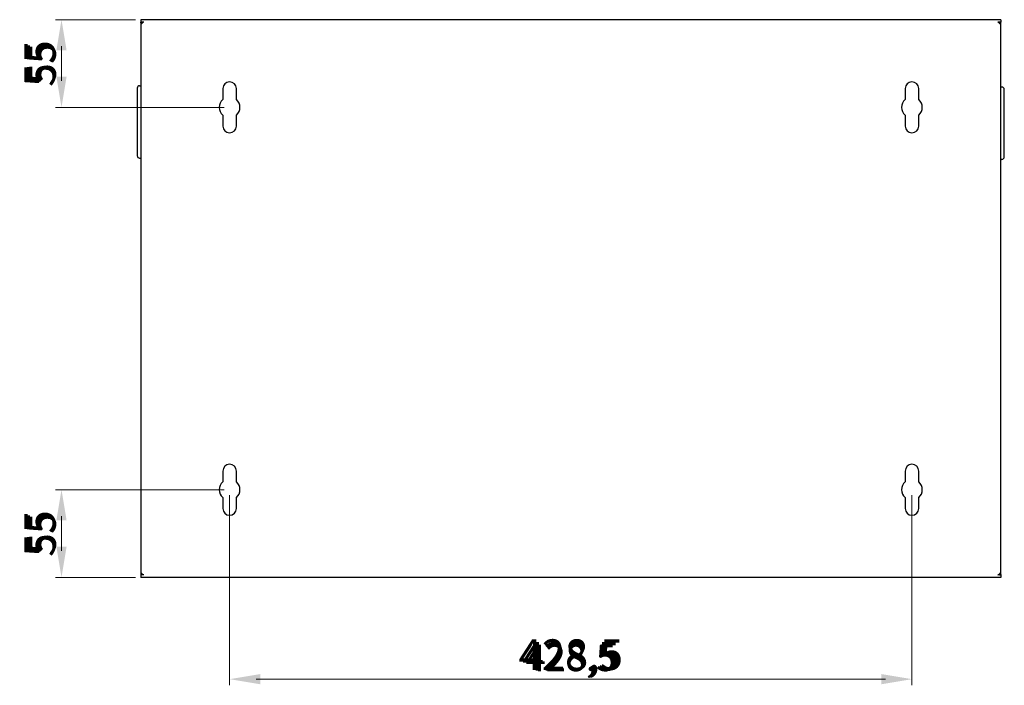
# Model space of a CAD drawing. Units: millimetres. Extents: x -2 to 1926, y -643 to 350.
# Drawn here: x 1307 to 1926, y -68 to 350 of the extents above; entities that cross this region are included whole.
import ezdxf

# ---------------------------------------------------------------- set-up
doc = ezdxf.new("R2010")
doc.units = ezdxf.units.MM
for name, color, linetype, lineweight in [('Dimension', 7, 'Continuous', 15), ('Dimension @ 6.6667', 7, 'Continuous', 15), ('Dimension @ 7.1429', 7, 'Continuous', 15), ('Dimension @ 7.6923', 7, 'Continuous', 15), ('Visible', 7, 'Continuous', 25)]:
    doc.layers.add(name, color=color, linetype=linetype, lineweight=lineweight)
doc.styles.add('titelhoek', font='arial.ttf')
doc.dimstyles.get("Standard").update_dxf_attribs({"dimtxt": 2.5, "dimasz": 2.5, "dimexe": 0.5, "dimexo": 0.5, "dimgap": 0.5, "dimtad": 1, "dimtxsty": 'titelhoek', "dimcen": 0, "dimadec": 0, "dimazin": 2, "dimtfac": 1, "dimtofl": 0, "dimtmove": 0, "dimatfit": 3, "dimfxl": 0, "dimtolj": 1, "dimtzin": 0, "dimarcsym": 0})

# ---------------------------------------------------------------- blocks, each defined once
blk = doc.blocks.new('*D53')
at = {"layer": 'Defpoints', "color": 0, "transparency": 16777216}
for p in [(1333.68, 350), (1383.5, 350), (1439.25, 295)]:
    blk.add_point(p, dxfattribs=at)
at = {"layer": 'Dimension', "color": 0, "linetype": 'ByBlock', "lineweight": -2, "transparency": 16777216}
for p, q in [((1380.17, 350), (1330.35, 350)), ((1333.68, 311.67), (1333.68, 333.33)), ((1435.92, 295), (1330.35, 295))]:
    blk.add_line(p, q, dxfattribs=at)
at = {"layer": 'Dimension', "color": 0, "transparency": 16777216}
for points in [[(1330.9, 333.33), (1336.46, 333.33), (1333.68, 350)], [(1330.9, 311.67), (1336.46, 311.67), (1333.68, 295)]]:
    blk.add_solid(points, dxfattribs=at)
at = {"layer": 'Dimension', "color": 0, "transparency": 16777216, "insert": (1321.87, 322.5), "char_height": 16.667, "attachment_point": 5, "rotation": 90, "style": 'titelhoek'}
blk.add_mtext('\\A1;55', dxfattribs=at)
blk = doc.blocks.new('*D61')
at = {"layer": 'Defpoints', "color": 0, "transparency": 16777216}
for p in [(1333.68, 350), (1383.5, 350), (1439.25, 295)]:
    blk.add_point(p, dxfattribs=at)
at = {"layer": 'Dimension', "color": 0, "linetype": 'ByBlock', "lineweight": -2, "transparency": 16777216}
for p, q in [((1379.93, 350), (1330.11, 350)), ((1333.68, 312.86), (1333.68, 332.14)), ((1435.68, 295), (1330.11, 295))]:
    blk.add_line(p, q, dxfattribs=at)
at = {"layer": 'Dimension', "color": 0, "transparency": 16777216}
for points in [[(1330.7, 332.14), (1336.66, 332.14), (1333.68, 350)], [(1330.7, 312.86), (1336.66, 312.86), (1333.68, 295)]]:
    blk.add_solid(points, dxfattribs=at)
at = {"layer": 'Dimension', "color": 0, "transparency": 16777216, "insert": (1321.03, 322.5), "char_height": 17.857, "attachment_point": 5, "rotation": 90, "style": 'titelhoek'}
blk.add_mtext('\\A1;55', dxfattribs=at)
blk = doc.blocks.new('*D69')
at = {"layer": 'Defpoints', "color": 0, "transparency": 16777216}
for p in [(1333.68, 350), (1383.5, 350), (1439.25, 295)]:
    blk.add_point(p, dxfattribs=at)
at = {"layer": 'Dimension', "color": 0, "linetype": 'ByBlock', "lineweight": -2, "transparency": 16777216}
for p, q in [((1379.65, 350), (1329.83, 350)), ((1333.68, 314.23), (1333.68, 330.77)), ((1435.4, 295), (1329.83, 295))]:
    blk.add_line(p, q, dxfattribs=at)
at = {"layer": 'Dimension', "color": 0, "transparency": 16777216}
for points in [[(1330.47, 330.77), (1336.88, 330.77), (1333.68, 350)], [(1330.47, 314.23), (1336.88, 314.23), (1333.68, 295)]]:
    blk.add_solid(points, dxfattribs=at)
at = {"layer": 'Dimension', "color": 0, "transparency": 16777216, "insert": (1320.05, 322.5), "char_height": 19.231, "attachment_point": 5, "rotation": 90, "style": 'titelhoek'}
blk.add_mtext('\\A1;55', dxfattribs=at)
blk = doc.blocks.new('*D54')
at = {"layer": 'Defpoints', "color": 0, "transparency": 16777216}
for p in [(1439.25, 55), (1383.5, 0), (1333.68, 0)]:
    blk.add_point(p, dxfattribs=at)
at = {"layer": 'Dimension', "color": 0, "linetype": 'ByBlock', "lineweight": -2, "transparency": 16777216}
for p, q in [((1435.92, 55), (1330.35, 55)), ((1333.68, 38.33), (1333.68, 16.67)), ((1380.17, 0), (1330.35, 0))]:
    blk.add_line(p, q, dxfattribs=at)
at = {"layer": 'Dimension', "color": 0, "transparency": 16777216}
for points in [[(1330.9, 38.33), (1336.46, 38.33), (1333.68, 55)], [(1330.9, 16.67), (1336.46, 16.67), (1333.68, 0)]]:
    blk.add_solid(points, dxfattribs=at)
at = {"layer": 'Dimension', "color": 0, "transparency": 16777216, "insert": (1321.87, 27.5), "char_height": 16.667, "attachment_point": 5, "rotation": 90, "style": 'titelhoek'}
blk.add_mtext('\\A1;55', dxfattribs=at)
blk = doc.blocks.new('*D62')
at = {"layer": 'Defpoints', "color": 0, "transparency": 16777216}
for p in [(1439.25, 55), (1383.5, 0), (1333.68, 0)]:
    blk.add_point(p, dxfattribs=at)
at = {"layer": 'Dimension', "color": 0, "linetype": 'ByBlock', "lineweight": -2, "transparency": 16777216}
for p, q in [((1435.68, 55), (1330.11, 55)), ((1333.68, 37.14), (1333.68, 17.86)), ((1379.93, 0), (1330.11, 0))]:
    blk.add_line(p, q, dxfattribs=at)
at = {"layer": 'Dimension', "color": 0, "transparency": 16777216}
for points in [[(1330.7, 37.14), (1336.66, 37.14), (1333.68, 55)], [(1330.7, 17.86), (1336.66, 17.86), (1333.68, 0)]]:
    blk.add_solid(points, dxfattribs=at)
at = {"layer": 'Dimension', "color": 0, "transparency": 16777216, "insert": (1321.03, 27.5), "char_height": 17.857, "attachment_point": 5, "rotation": 90, "style": 'titelhoek'}
blk.add_mtext('\\A1;55', dxfattribs=at)
blk = doc.blocks.new('*D70')
at = {"layer": 'Defpoints', "color": 0, "transparency": 16777216}
for p in [(1439.25, 55), (1383.5, 0), (1333.68, 0)]:
    blk.add_point(p, dxfattribs=at)
at = {"layer": 'Dimension', "color": 0, "linetype": 'ByBlock', "lineweight": -2, "transparency": 16777216}
for p, q in [((1435.4, 55), (1329.83, 55)), ((1333.68, 35.77), (1333.68, 19.23)), ((1379.65, 0), (1329.83, 0))]:
    blk.add_line(p, q, dxfattribs=at)
at = {"layer": 'Dimension', "color": 0, "transparency": 16777216}
for points in [[(1330.47, 35.77), (1336.88, 35.77), (1333.68, 55)], [(1330.47, 19.23), (1336.88, 19.23), (1333.68, 0)]]:
    blk.add_solid(points, dxfattribs=at)
at = {"layer": 'Dimension', "color": 0, "transparency": 16777216, "insert": (1320.05, 27.5), "char_height": 19.231, "attachment_point": 5, "rotation": 90, "style": 'titelhoek'}
blk.add_mtext('\\A1;55', dxfattribs=at)
blk = doc.blocks.new('*D55')
at = {"layer": 'Defpoints', "color": 0, "transparency": 16777216}
for p in [(1439.25, 55), (1867.75, 55), (1867.75, -63.89)]:
    blk.add_point(p, dxfattribs=at)
at = {"layer": 'Dimension', "color": 0, "linetype": 'ByBlock', "lineweight": -2, "transparency": 16777216}
for p, q in [((1439.25, 51.67), (1439.25, -67.23)), ((1867.75, 51.67), (1867.75, -67.23)), ((1455.92, -63.89), (1851.08, -63.89))]:
    blk.add_line(p, q, dxfattribs=at)
at = {"layer": 'Dimension', "color": 0, "transparency": 16777216}
for points in [[(1455.92, -61.12), (1455.92, -66.67), (1439.25, -63.89)], [(1851.08, -61.12), (1851.08, -66.67), (1867.75, -63.89)]]:
    blk.add_solid(points, dxfattribs=at)
at = {"layer": 'Dimension', "color": 0, "transparency": 16777216, "insert": (1653.5, -50.54), "char_height": 16.667, "attachment_point": 5, "style": 'titelhoek'}
blk.add_mtext('\\A1;428,5', dxfattribs=at)
blk = doc.blocks.new('*D63')
at = {"layer": 'Defpoints', "color": 0, "transparency": 16777216}
for p in [(1439.25, 55), (1867.75, 55), (1867.75, -63.89)]:
    blk.add_point(p, dxfattribs=at)
at = {"layer": 'Dimension', "color": 0, "linetype": 'ByBlock', "lineweight": -2, "transparency": 16777216}
for p, q in [((1439.25, 51.43), (1439.25, -67.47)), ((1867.75, 51.43), (1867.75, -67.47)), ((1457.11, -63.89), (1849.89, -63.89))]:
    blk.add_line(p, q, dxfattribs=at)
at = {"layer": 'Dimension', "color": 0, "transparency": 16777216}
for points in [[(1457.11, -60.92), (1457.11, -66.87), (1439.25, -63.89)], [(1849.89, -60.92), (1849.89, -66.87), (1867.75, -63.89)]]:
    blk.add_solid(points, dxfattribs=at)
at = {"layer": 'Dimension', "color": 0, "transparency": 16777216, "insert": (1653.5, -49.59), "char_height": 17.857, "attachment_point": 5, "style": 'titelhoek'}
blk.add_mtext('\\A1;428,5', dxfattribs=at)
blk = doc.blocks.new('*D71')
at = {"layer": 'Defpoints', "color": 0, "transparency": 16777216}
for p in [(1439.25, 55), (1867.75, 55), (1867.75, -63.89)]:
    blk.add_point(p, dxfattribs=at)
at = {"layer": 'Dimension', "color": 0, "linetype": 'ByBlock', "lineweight": -2, "transparency": 16777216}
for p, q in [((1439.25, 51.15), (1439.25, -67.74)), ((1867.75, 51.15), (1867.75, -67.74)), ((1458.48, -63.89), (1848.52, -63.89))]:
    blk.add_line(p, q, dxfattribs=at)
at = {"layer": 'Dimension', "color": 0, "transparency": 16777216}
for points in [[(1458.48, -60.69), (1458.48, -67.1), (1439.25, -63.89)], [(1848.52, -60.69), (1848.52, -67.1), (1867.75, -63.89)]]:
    blk.add_solid(points, dxfattribs=at)
at = {"layer": 'Dimension', "color": 0, "transparency": 16777216, "insert": (1653.5, -48.49), "char_height": 19.231, "attachment_point": 5, "style": 'titelhoek'}
blk.add_mtext('\\A1;428,5', dxfattribs=at)
blk = doc.blocks.new('*U77')
at = {"layer": 'Dimension @ 6.6667'}
dim = blk.add_linear_dim(base=(1333.68, 350), p1=(1439.25, 295), p2=(1383.5, 350), angle=90, dimstyle='Standard', override={"dimscale": 6.666667, "dimtix": 0, "dimtofl": 0, "dimtmove": 0, "dimatfit": 3, "dimarcsym": 1}, dxfattribs=at)
dim.commit()
dim.dimension.update_dxf_attribs({"geometry": '*D53', "text_midpoint": (1321.871, 322.5)})
at = {"layer": 'Dimension @ 7.1429'}
dim = blk.add_linear_dim(base=(1333.68, 350), p1=(1439.25, 295), p2=(1383.5, 350), angle=90, dimstyle='Standard', override={"dimscale": 7.142857, "dimtix": 0, "dimtofl": 0, "dimtmove": 0, "dimatfit": 3, "dimarcsym": 1}, dxfattribs=at)
dim.commit()
dim.dimension.update_dxf_attribs({"geometry": '*D61', "text_midpoint": (1321.027, 322.5)})
at = {"layer": 'Dimension @ 7.6923'}
dim = blk.add_linear_dim(base=(1333.68, 350), p1=(1439.25, 295), p2=(1383.5, 350), angle=90, dimstyle='Standard', override={"dimscale": 7.692308, "dimtix": 0, "dimtofl": 0, "dimtmove": 0, "dimatfit": 3, "dimarcsym": 1}, dxfattribs=at)
dim.commit()
dim.dimension.update_dxf_attribs({"geometry": '*D69', "text_midpoint": (1320.054, 322.5)})
blk = doc.blocks.new('*U78')
at = {"layer": 'Dimension @ 6.6667'}
dim = blk.add_linear_dim(base=(1333.68, 0), p1=(1439.25, 55), p2=(1383.5, 0), angle=90, dimstyle='Standard', override={"dimscale": 6.666667, "dimtix": 0, "dimtofl": 0, "dimtmove": 0, "dimatfit": 3, "dimarcsym": 1}, dxfattribs=at)
dim.commit()
dim.dimension.update_dxf_attribs({"geometry": '*D54', "text_midpoint": (1321.871, 27.5)})
at = {"layer": 'Dimension @ 7.1429'}
dim = blk.add_linear_dim(base=(1333.68, 0), p1=(1439.25, 55), p2=(1383.5, 0), angle=90, dimstyle='Standard', override={"dimscale": 7.142857, "dimtix": 0, "dimtofl": 0, "dimtmove": 0, "dimatfit": 3, "dimarcsym": 1}, dxfattribs=at)
dim.commit()
dim.dimension.update_dxf_attribs({"geometry": '*D62', "text_midpoint": (1321.027, 27.5)})
at = {"layer": 'Dimension @ 7.6923'}
dim = blk.add_linear_dim(base=(1333.68, 0), p1=(1439.25, 55), p2=(1383.5, 0), angle=90, dimstyle='Standard', override={"dimscale": 7.692308, "dimtix": 0, "dimtofl": 0, "dimtmove": 0, "dimatfit": 3, "dimarcsym": 1}, dxfattribs=at)
dim.commit()
dim.dimension.update_dxf_attribs({"geometry": '*D70', "text_midpoint": (1320.054, 27.5)})
blk = doc.blocks.new('*U79')
at = {"layer": 'Dimension @ 6.6667'}
dim = blk.add_linear_dim(base=(1867.75, -63.894), p1=(1439.25, 55), p2=(1867.75, 55), dimstyle='Standard', override={"dimscale": 6.666667, "dimtix": 0, "dimtofl": 0, "dimtmove": 0, "dimatfit": 3, "dimarcsym": 1}, dxfattribs=at)
dim.commit()
dim.dimension.update_dxf_attribs({"geometry": '*D55', "text_midpoint": (1653.5, -50.545)})
at = {"layer": 'Dimension @ 7.1429'}
dim = blk.add_linear_dim(base=(1867.75, -63.894), p1=(1439.25, 55), p2=(1867.75, 55), dimstyle='Standard', override={"dimscale": 7.142857, "dimtix": 0, "dimtofl": 0, "dimtmove": 0, "dimatfit": 3, "dimarcsym": 1}, dxfattribs=at)
dim.commit()
dim.dimension.update_dxf_attribs({"geometry": '*D63', "text_midpoint": (1653.5, -49.591)})
at = {"layer": 'Dimension @ 7.6923'}
dim = blk.add_linear_dim(base=(1867.75, -63.894), p1=(1439.25, 55), p2=(1867.75, 55), dimstyle='Standard', override={"dimscale": 7.692308, "dimtix": 0, "dimtofl": 0, "dimtmove": 0, "dimatfit": 3, "dimarcsym": 1}, dxfattribs=at)
dim.commit()
dim.dimension.update_dxf_attribs({"geometry": '*D71', "text_midpoint": (1653.5, -48.491)})

msp = doc.modelspace()

# ---------------------------------------------------------------- linework, layer by layer
at = {"layer": 'Visible'}
for p, q in [((1923.5, 350), (1383.5, 350)), ((1383.5, 350), (1383.5, 348.5)), ((1385.3, 348.5), (1383.5, 348.5)), ((1384.3, 348.4), (1383.5, 348.4)), ((1383.5, 348.11), (1383.5, 348.4)), ((1383.5, 348.11), (1384.3, 348.11)), ((1383.5, 348.11), (1383.5, 1.89)), ((1384.3, 348.11), (1384.3, 348.4)), ((1384.3, 347.82), (1384.3, 348.11)), ((1923.5, 348.5), (1921.7, 348.5)), ((1922.7, 348.11), (1922.7, 348.4)), ((1922.7, 348.4), (1923.5, 348.4)), ((1922.7, 348.11), (1922.7, 347.82)), ((1923.5, 348.11), (1922.7, 348.11)), ((1923.5, 350), (1923.5, 348.5)), ((1923.5, 348.11), (1923.5, 348.4)), ((1923.5, 1.89), (1923.5, 348.11)), ((1381.25, 307.05), (1381.25, 264.65)), ((1382.75, 308.55), (1383.5, 308.55)), ((1435, 306.75), (1435, 299.92)), ((1443.5, 299.92), (1443.5, 306.75)), ((1863.5, 306.75), (1863.5, 299.92)), ((1872, 299.92), (1872, 306.75)), ((1924.25, 307.75), (1923.5, 307.75)), ((1925.75, 263.85), (1925.75, 306.25)), ((1435, 290.08), (1435, 283.25)), ((1443.5, 283.25), (1443.5, 290.08)), ((1863.5, 290.08), (1863.5, 283.25)), ((1872, 283.25), (1872, 290.08)), ((1382.75, 263.15), (1383.5, 263.15)), ((1924.25, 262.35), (1923.5, 262.35)), ((1435, 66.75), (1435, 59.92)), ((1443.5, 59.92), (1443.5, 66.75)), ((1863.5, 66.75), (1863.5, 59.92)), ((1872, 59.92), (1872, 66.75)), ((1435, 50.08), (1435, 43.25)), ((1443.5, 43.25), (1443.5, 50.08)), ((1863.5, 50.08), (1863.5, 43.25)), ((1872, 43.25), (1872, 50.08)), ((1383.5, 1.89), (1384.3, 1.89)), ((1383.5, 1.89), (1383.5, 1.6)), ((1384.3, 1.6), (1383.5, 1.6)), ((1385.3, 1.5), (1383.5, 1.5)), ((1383.5, 1.5), (1383.5, 0)), ((1923.5, 0), (1383.5, 0)), ((1384.3, 1.89), (1384.3, 2.18)), ((1384.3, 1.89), (1384.3, 1.6)), ((1923.5, 1.5), (1921.7, 1.5)), ((1922.7, 2.18), (1922.7, 1.89)), ((1922.7, 1.89), (1922.7, 1.6)), ((1923.5, 1.89), (1922.7, 1.89)), ((1922.7, 1.6), (1923.5, 1.6)), ((1923.5, 1.89), (1923.5, 1.6)), ((1923.5, 1.5), (1923.5, 0))]:
    msp.add_line(p, q, dxfattribs=at)
for centre, radius, start, end in [((1385.1, 348.4), 1.6, 176.67401, 180), ((1397.15, 348.12), 13.65, 180.02016, 184.84014), ((1385.1, 348.4), 0.8, 172.81744, 180), ((1408.53, 348.11), 24.23, 180.00015, 180.68606), ((1921.9, 348.4), 0.8, 360, 7.18256), ((1898.47, 348.11), 24.23, 359.31394, 359.99985), ((1909.85, 348.12), 13.65, 355.15986, 359.97984), ((1921.9, 348.4), 1.6, 360, 3.32599), ((1439.25, 306.75), 4.25, 0, 180), ((1867.75, 306.75), 4.25, 0, 180), ((1382.75, 307.05), 1.5, 90, 180), ((1924.25, 306.25), 1.5, 0, 90), ((1439.25, 295), 6.5, 130.83222, 229.16778), ((1439.25, 295), 6.5, 310.83222, 49.16778), ((1867.75, 295), 6.5, 130.83222, 229.16778), ((1867.75, 295), 6.5, 310.83222, 49.16778), ((1439.25, 283.25), 4.25, 180, 0), ((1867.75, 283.25), 4.25, 180, 0), ((1382.75, 264.65), 1.5, 180, 270), ((1924.25, 263.85), 1.5, 270, 0), ((1439.25, 66.75), 4.25, 0, 180), ((1867.75, 66.75), 4.25, 0, 180), ((1439.25, 55), 6.5, 130.83222, 229.16778), ((1439.25, 55), 6.5, 310.83222, 49.16778), ((1867.75, 55), 6.5, 130.83222, 229.16778), ((1867.75, 55), 6.5, 310.83222, 49.16778), ((1439.25, 43.25), 4.25, 180, 0), ((1867.75, 43.25), 4.25, 180, 0), ((1397.15, 1.88), 13.65, 175.15986, 179.97984), ((1385.1, 1.6), 1.6, 180, 183.32599), ((1408.53, 1.89), 24.23, 179.31394, 179.99985), ((1385.1, 1.6), 0.8, 180, 187.18256), ((1921.9, 1.6), 0.8, 352.81744, 0), ((1898.47, 1.89), 24.23, 0.00015, 0.68606), ((1909.85, 1.88), 13.65, 0.02016, 4.84014), ((1921.9, 1.6), 1.6, 356.67401, 0)]:
    msp.add_arc(centre, radius, start, end, dxfattribs=at)
for points, knots in [([(1384.43, 347.93), (1384.33, 347.85), (1384.13, 347.7), (1383.81, 347.4), (1383.61, 347.15), (1383.55, 346.97)], [0, 0, 0, 0, 0.296369, 0.563167, 1, 1, 1, 1]), ([(1385.3, 348.5), (1385.22, 348.45), (1384.93, 348.27), (1384.64, 348.08), (1384.43, 347.93)], [0, 0, 0, 0, 0.257043, 1, 1, 1, 1]), ([(1921.7, 348.5), (1921.78, 348.45), (1922.07, 348.27), (1922.36, 348.08), (1922.57, 347.93)], [0, 0, 0, 0, 0.257043, 1, 1, 1, 1]), ([(1922.57, 347.93), (1922.67, 347.85), (1922.87, 347.7), (1923.19, 347.4), (1923.39, 347.15), (1923.45, 346.97)], [0, 0, 0, 0, 0.296369, 0.563167, 1, 1, 1, 1]), ([(1384.43, 2.07), (1384.33, 2.15), (1384.13, 2.3), (1383.81, 2.6), (1383.61, 2.85), (1383.55, 3.03)], [0, 0, 0, 0, 0.296369, 0.563167, 1, 1, 1, 1]), ([(1385.3, 1.5), (1385.22, 1.55), (1384.93, 1.73), (1384.64, 1.92), (1384.43, 2.07)], [0, 0, 0, 0, 0.257043, 1, 1, 1, 1]), ([(1921.7, 1.5), (1921.78, 1.55), (1922.07, 1.73), (1922.36, 1.92), (1922.57, 2.07)], [0, 0, 0, 0, 0.257043, 1, 1, 1, 1]), ([(1922.57, 2.07), (1922.67, 2.15), (1922.87, 2.3), (1923.19, 2.6), (1923.39, 2.85), (1923.45, 3.03)], [0, 0, 0, 0, 0.296369, 0.563167, 1, 1, 1, 1])]:
    msp.add_open_spline(points, degree=3, knots=knots, dxfattribs=at)

# ---------------------------------------------------------------- block references
at = {"layer": 'Dimension'}
for name in ['*U77', '*U78', '*U79']:
    msp.add_blockref(name, (0, 0), dxfattribs=at)

doc.saveas('drawing.dxf')
